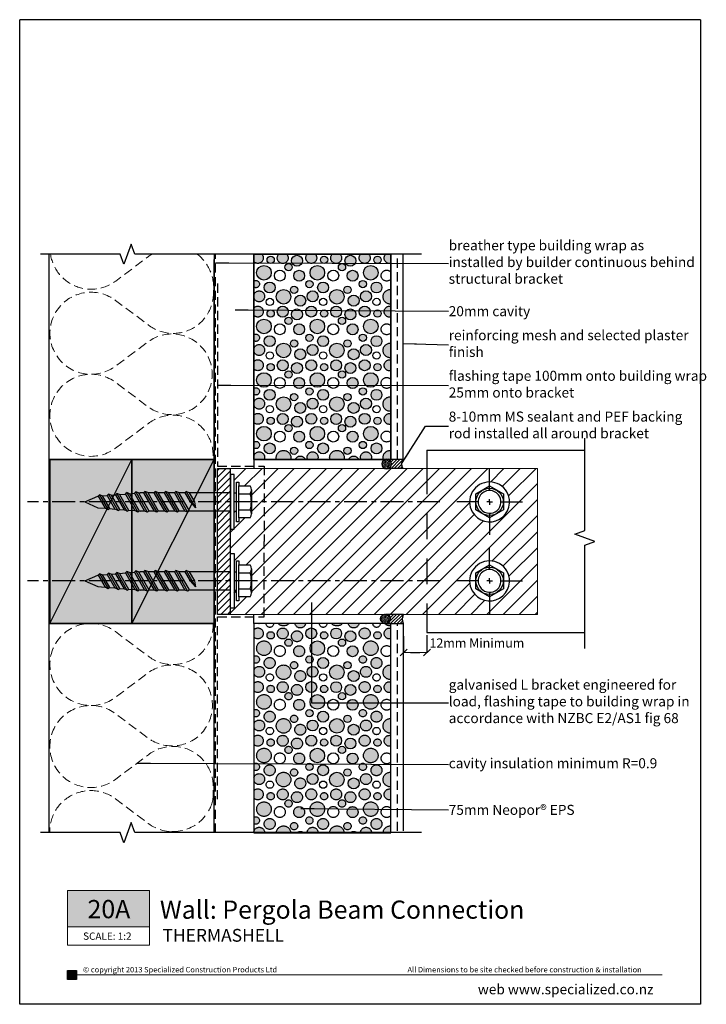
# Model space of a CAD drawing. Extents: x 11827 to 12203, y -1124 to -584.
import ezdxf
from ezdxf.xclip import XClip

# ---------------------------------------------------------------- set-up
doc = ezdxf.new("R2010")
doc.units = 0
doc.header["$LTSCALE"] = 5
doc.header["$MEASUREMENT"] = 0
doc.header["$XCLIPFRAME"] = 2
for name, pattern in [('Above', [9.6, 6, -3.6]), ('CENTER2', [11.25, 7.5, -1.25, 1.25, -1.25]), ('CENTERX2', [4, 2.5, -0.5, 0.5, -0.5]), ('DASHEDX2', [1.5, 1, -0.5]), ('Hidden', [4.93889, 2.822223, -2.116667])]:
    doc.linetypes.add(name, pattern=pattern)
for name, color, linetype in [('eps', 254, 'Continuous'), ('Specialized_Fills', 7, 'Continuous'), ('Specialized_Lines', 7, 'Continuous'), ('Specialized_Text', 7, 'Continuous'), ('Viewport', 7, 'Continuous')]:
    doc.layers.add(name, color=color, linetype=linetype)
doc.styles.add('GENERATED_STYLE_1', font='ARIALUNI.TTF')
doc.styles.add('GENERATED_STYLE_2', font='ARIALUNI.TTF')
doc.styles.get("Standard").update_dxf_attribs({"font": 'txt', "bigfont": 'BIGFONT.SHX'})
doc.linetypes.add('PLASTER', pattern='A,2.4e-05,[1,PLASTER.SHX,S=0.2,R=0,X=0,Y=0],-2.379191', length=2.379215)
doc.dimstyles.new('GENERATED_STYLE__1', dxfattribs={"dimtxt": 5, "dimasz": 3.8, "dimexe": 0.18, "dimexo": 1.46368, "dimgap": 0.09, "dimtad": 1, "dimtih": 1, "dimtoh": 1, "dimdec": 0, "dimzin": 0, "dimdsep": 46, "dimtxsty": 'GENERATED_STYLE_1', "dimblk": 'ARROWHEAD_6', "dimblk1": 'ARROWHEAD_6', "dimblk2": 'ARROWHEAD_6', "dimcen": 0.09, "dimclrd": 7, "dimclre": 7, "dimclrt": 7, "dimazin": 0, "dimtfac": 1, "dimtdec": 4, "dimtmove": 2, "dimatfit": 3, "dimfxl": 0, "dimtolj": 1, "dimtzin": 0, "dimarcsym": 0})
doc.dimstyles.new('GENERATED_STYLE__2', dxfattribs={"dimtxt": 0.18, "dimasz": 7.296, "dimexe": 0.18, "dimexo": 0.0625, "dimgap": 0.09, "dimtad": 0, "dimtih": 1, "dimtoh": 1, "dimdec": 4, "dimzin": 0, "dimdsep": 46, "dimcen": 0.09, "dimadec": 0, "dimazin": 0, "dimtfac": 1, "dimtdec": 4, "dimtmove": 0, "dimatfit": 3, "dimldrblk": 'ARROWHEAD_5', "dimfxl": 0, "dimtolj": 1, "dimtzin": 0, "dimarcsym": 0})
pattern_1 = [(0, (25, 0), (0.5, 0.5), [0.1, -0.9]), (90, (25.1, 0), (-0.5, 0.5), [0.1, -0.9]), (45, (25, 0), (0, 1), [0.141423562, -0.565685424]), (7.6, (25.3, 0), (0.2147397875, 0.2808679826), [0, -0.5]), (352.4, (25.3, 0), (0.2808679826, 0.2147397875), [0, -0.5])]

# ---------------------------------------------------------------- blocks, each defined once
blk = doc.blocks.new('ARROWHEAD_6')
at = {"color": 0, "linetype": 'Continuous', "lineweight": 0}
for p, q in [((0, 0), (-1, 0)), ((-0.5, -0.5), (0.5, 0.5))]:
    blk.add_line(p, q, dxfattribs=at)
blk = doc.blocks.new('*D3')
at = {"layer": 'Defpoints', "color": 0, "linetype": 'Continuous'}
for p in [(12037.4, -920.46), (12050.2, -919.97), (12050.2, -930.92)]:
    blk.add_point(p, dxfattribs=at)
at = {"layer": 'Specialized_Lines', "color": 7, "linetype": 'Continuous', "lineweight": -2}
for p, q in [((12037.4, -921.92), (12037.4, -931.1)), ((12050.2, -921.44), (12050.2, -931.1)), ((12041.2, -930.92), (12046.4, -930.92))]:
    blk.add_line(p, q, dxfattribs=at)
at = {"layer": 'Specialized_Lines', "color": 7, "linetype": 'Continuous', "lineweight": -2, "xscale": 3.8, "yscale": 3.8, "zscale": 3.8, "rotation": 180}
blk.add_blockref('ARROWHEAD_6', (12037.4, -930.92), dxfattribs=at)
at = {"layer": 'Specialized_Lines', "color": 7, "linetype": 'Continuous', "lineweight": -2, "xscale": 3.8, "yscale": 3.8, "zscale": 3.8}
blk.add_blockref('ARROWHEAD_6', (12050.2, -930.92), dxfattribs=at)
at = {"layer": 'Specialized_Lines', "color": 7, "linetype": 'Continuous', "insert": (12077.61, -925.68), "char_height": 5, "attachment_point": 5, "style": 'GENERATED_STYLE_1'}
blk.add_mtext('\\A1;12mm Minimum', dxfattribs=at)
blk = doc.blocks.new('ARROWHEAD_5')
at = {"color": 0, "linetype": 'Continuous', "lineweight": 0}
blk.add_line((0, 0), (-1, 0), dxfattribs=at)
blk.add_solid([(-1, 0.2679), (0, 0), (-1, -0.2679), (-1, 0.2679)], dxfattribs=at)
blk = doc.blocks.new('therma')
at = {"layer": 'eps'}
h = blk.add_hatch(color=254, dxfattribs=at)
h.dxf.hatch_style = 1
h.paths.add_polyline_path([(5.15, -2.09, 1), (-0.85, -2.09, 1)])
h.paths.add_polyline_path([(11.18, -3.15, 1), (7.18, -3.15, 1)])
h.paths.add_polyline_path([(1.5, -10.22, 1), (9.5, -10.22, 1)])
h.paths.add_polyline_path([(3.12, -16.43, 1), (-0.88, -16.43, 1)])
h.paths.add_polyline_path([(20.23, -23.4, 1), (12.23, -23.4, 1)])
h.paths.add_polyline_path([(5.87, -23.17, 1), (-0.13, -23.17, 1)])
h.paths.add_polyline_path([(5.63, -18.32, 1), (11.63, -18.32, 1)])
h.paths.add_polyline_path([(18.82, -2.15, 1), (12.82, -2.15, 1)])
h.paths.add_polyline_path([(21.01, -7.16, 1), (17.01, -7.16, 1)])
h.paths.add_polyline_path([(26.61, -3.65, 1), (20.61, -3.65, 1)])
h.paths.add_polyline_path([(21.8, -11.85, 1), (27.8, -11.85, 1)])
h.paths.add_polyline_path([(24.01, -19.56, 1), (20.01, -19.56, 1)])
h.paths.add_polyline_path([(22.4, -25.51, 1), (28.4, -25.51, 1)])
at = {"layer": 'eps', "color": 254}
for centre, radius in [((2.15, -2.09), 3), ((15.82, -2.15), 3), ((9.18, -3.15), 2), ((19.01, -7.16), 2), ((23.61, -3.65), 3), ((5.5, -10.22), 4), ((14.2, -11.79), 3), ((24.8, -11.85), 3), ((1.12, -16.43), 2), ((8.63, -18.32), 3), ((2.87, -23.17), 3), ((16.23, -23.4), 4), ((22.01, -19.56), 2), ((8.7, -26.21), 2), ((25.4, -25.51), 3)]:
    blk.add_circle(centre, radius, dxfattribs=at)

msp = doc.modelspace()

# ---------------------------------------------------------------- hatches: boundary and pattern name
h = msp.add_hatch()
h.set_pattern_fill('ANSI31', color=251, scale=50)
h.paths.add_polyline_path([(12050.2, -848.32), (11961.02, -848.32), (11961.02, -869.97), (11961.02, -891.63), (12050.2, -891.63)])
h.paths.add_polyline_path([(12110.76, -829.97), (12050.2, -829.97), (12050.2, -909.97), (12110.76, -909.97)])
h.paths.add_polyline_path([(12094.05, -886.16, -1), (12075.1, -897.09, -1)], flags=16)
h.paths.add_polyline_path([(12077, -887.25), (12084.58, -882.88), (12092.15, -887.25), (12092.15, -896), (12084.58, -900.38), (12077, -896)], flags=0)
h.paths.add_polyline_path([(12077.08, -891.63, -1), (12092.08, -891.63, -1)], flags=0)
h.paths.add_polyline_path([(12089.98, -888.51, -1), (12079.17, -894.75, -1)], flags=0)
h.paths.add_polyline_path([(12075.1, -853.79, -1), (12094.05, -842.85, -1)], flags=16)
h.paths.add_polyline_path([(12084.58, -857.07), (12077, -852.7), (12077, -843.95), (12084.58, -839.57), (12092.15, -843.95), (12092.15, -852.7)], flags=0)
h.paths.add_polyline_path([(12077.08, -848.32, -1), (12092.08, -848.32, -1)], flags=0)
h.paths.add_polyline_path([(12079.17, -851.44, -1), (12089.98, -845.2, -1)], flags=0)
h.paths.add_polyline_path([(12050.2, -829.97), (12004.11, -829.97, -0.187363), (12002.18, -829.97), (11961.02, -829.97), (11961.02, -848.32), (12050.2, -848.32)])
h.paths.add_polyline_path([(12050.2, -891.63), (11961.02, -891.63), (11961.02, -909.97), (12001.52, -909.97, -0.187363), (12003.45, -909.97), (12050.2, -909.97)])
h.paths.add_polyline_path([(11961.02, -891.63), (11953.97, -891.63), (11953.97, -898.19, -0.140055), (11953.34, -900.38), (11947.09, -900.38), (11947.09, -902.56), (11945.84, -902.56), (11945.84, -896.63), (11944.5, -896.63), (11944.5, -906.63), (11942.36, -906.63), (11942.36, -909.97), (11961.02, -909.97)])
h.paths.add_polyline_path([(11961.02, -869.97), (11961.02, -848.32), (11953.97, -848.32), (11953.97, -854.89, -0.140055), (11953.34, -857.07), (11947.09, -857.07), (11947.09, -859.26), (11945.84, -859.26), (11945.84, -853.32), (11944.5, -853.32), (11944.5, -863.32), (11942.36, -863.32), (11942.36, -876.63), (11944.5, -876.63), (11944.5, -886.63), (11945.84, -886.63), (11945.84, -880.69), (11947.09, -880.69), (11947.09, -882.88), (11953.34, -882.88, -0.140055), (11953.97, -885.06), (11953.97, -891.63), (11961.02, -891.63)])
h.paths.add_polyline_path([(11961.02, -829.97), (11942.36, -829.97), (11942.36, -833.32), (11944.5, -833.32), (11944.5, -843.32), (11945.84, -843.32), (11945.84, -837.39), (11947.09, -837.39), (11947.09, -839.57), (11953.34, -839.57, -0.140055), (11953.97, -841.76), (11953.97, -848.32), (11961.02, -848.32)])
at = {"lineweight": 5}
h = msp.add_hatch(color=30, dxfattribs=at)
h.dxf.hatch_style = 1
h.paths.add_polyline_path([(11898.17, -1081.46), (11898.17, -1061.46), (11853.17, -1061.46), (11853.17, -1081.46)])
h = msp.add_hatch(color=30)
h.dxf.hatch_style = 1
h.paths.add_polyline_path([(11853.1, -1105.28), (11853.1, -1110.28), (11858.1, -1110.28), (11858.1, -1105.28)])
at = {"layer": 'Specialized_Fills', "linetype": 'Continuous', "lineweight": 13}
for points in [[(11888.5, -824.97), (11843.5, -824.97), (11843.5, -914.97), (11888.5, -914.97)], [(11933.5, -824.97), (11888.5, -824.97), (11888.5, -914.97), (11933.5, -914.97)]]:
    msp.add_hatch(color=254, dxfattribs=at).paths.add_polyline_path(points, flags=0)
at = {"layer": 'Specialized_Fills', "linetype": 'Continuous'}
h = msp.add_hatch(dxfattribs=at)
h.set_pattern_fill('APDCONC', color=256, style=0, pattern_type=2)
h.set_pattern_definition(pattern_1)
edge = h.paths.add_edge_path()
edge.add_arc((12028.14, -827.49), 2.66, 0, 180)
edge.add_arc((12028.14, -827.49), 2.66, 180, 360)
h = msp.add_hatch(dxfattribs=at)
h.set_pattern_fill('ANSI31', color=253, scale=10, style=0)
edge = h.paths.add_edge_path()
edge.add_line((12037.01, -829.93), (12036.46, -829.93))
edge.add_line((12036.46, -829.93), (12029.21, -829.93))
edge.add_arc((12028, -827.4), 2.81, 295.6062, 424.3938)
edge.add_line((12029.21, -824.87), (12036.97, -824.87))
edge.add_arc((12041.79, -827.36), 5.43, 152.6802, 208.2362)
h = msp.add_hatch(dxfattribs=at)
h.set_pattern_fill('LINES___ANGLED', color=256, style=0, pattern_type=2)
h.set_pattern_definition([(45, (0, 0), (-1.83847756, 1.83847756), [])])
h.paths.add_polyline_path([(11942.35, -909.97), (11935.35, -909.97), (11935.35, -829.97), (11942.35, -829.97)], flags=0)
h = msp.add_hatch(dxfattribs=at)
h.set_pattern_fill('APDCONC', color=256, style=0, pattern_type=2)
h.set_pattern_definition(pattern_1)
edge = h.paths.add_edge_path()
edge.add_arc((12027.48, -912.46), 2.66, -180, 0, ccw=False)
edge.add_arc((12027.48, -912.46), 2.66, 0, 180, ccw=False)
h = msp.add_hatch(dxfattribs=at)
h.set_pattern_fill('ANSI31', color=253, scale=10, style=0)
edge = h.paths.add_edge_path()
edge.add_line((12037.43, -910.02), (12036.46, -910.02))
edge.add_line((12036.46, -910.02), (12027.6, -910.02))
edge.add_arc((12027.6, -912.55), 2.53, -90, 90, ccw=False)
edge.add_line((12027.6, -915.08), (12037.43, -915.08))
edge.add_arc((12041.77, -912.55), 5.03, 149.7479, 210.2521, ccw=False)

# ---------------------------------------------------------------- linework, layer by layer
for p, q in [((11955.37, -712.4), (12030.37, -712.4)), ((11955.37, -824.97), (11955.37, -712.4)), ((12030.37, -712.4), (12030.37, -824.97)), ((12030.37, -824.97), (11955.37, -824.97))]:
    msp.add_line(p, q)
at = {"color": 30}
msp.add_line((11853.1, -1105.28), (11858.1, -1105.28), dxfattribs=at)
at = {"linetype": 'Continuous', "flags": 128}
for points in [[(12047.17, -712.4), (11890, -712.4), (11888, -706.9), (11884, -717.89), (11882, -712.4), (11838.4, -712.4)], [(12136.72, -928.68), (12136.72, -872.05), (12142.21, -870.05), (12131.22, -866.05), (12136.72, -864.05), (12136.72, -813.43)], [(12047.17, -1029.72), (11890, -1029.72), (11888, -1024.23), (11884, -1035.22), (11882, -1029.72), (11838.4, -1029.72)]]:
    msp.add_lwpolyline(points, dxfattribs=at)
at = {"lineweight": 5}
for points in [[(11853.17, -1061.46), (11853.17, -1081.46), (11898.17, -1081.46), (11898.17, -1061.46), (11853.17, -1061.46)], [(11853.17, -1081.46), (11853.17, -1091.46), (11898.17, -1091.46), (11898.17, -1081.46)], [(11858.1, -1107.78), (12179.25, -1107.78)]]:
    msp.add_lwpolyline(points, dxfattribs=at)
at = {"color": 30}
msp.add_lwpolyline([(11853.1, -1105.28), (11858.1, -1105.28), (11858.1, -1110.28), (11853.1, -1110.28)], close=True, dxfattribs=at)
at = {"layer": 'Specialized_Fills', "linetype": 'Continuous'}
for p, q in [((11955.37, -712.4), (11955.37, -824.97)), ((12005.37, -712.4), (11955.37, -712.4)), ((12030.37, -824.97), (12030.37, -712.4)), ((11955.37, -824.97), (12030.37, -824.97)), ((12030.37, -914.97), (11955.37, -914.97)), ((11955.37, -914.97), (11955.37, -1029.72)), ((12030.37, -1029.72), (12030.37, -914.97)), ((11955.37, -1029.72), (12005.37, -1029.72))]:
    msp.add_line(p, q, dxfattribs=at)
at = {"layer": 'Specialized_Fills', "color": 253, "linetype": 'DASHEDX2', "lineweight": 20, "flags": 128}
for points in [[(11843.86, -712.4, 0.568953), (11879.62, -727.14), (11897.62, -713.64, -0.024725), (11899.46, -712.4)], [(11924.32, -712.4, -0.25743), (11933.17, -733.47)], [(11933.17, -733.47, -0.625372), (11897.56, -751.31), (11879.56, -737.81, 2), (11879.56, -773.81), (11897.56, -760.31, -1.941741), (11897.56, -796.31), (11879.56, -782.81, 2), (11879.56, -818.81), (11897.56, -805.31, -0.660358), (11932.87, -824.97)], [(11933.06, -914.97, -0.628909), (11897.5, -932.97), (11879.5, -919.47, 2), (11879.5, -955.47), (11897.5, -941.97, -1.952375), (11897.5, -977.97), (11879.5, -964.47, 2), (11879.5, -1000.47), (11897.5, -986.97, -0.65641), (11932.99, -1006.71)], [(11928.65, -1020.51, -0.408136), (11897.43, -1024.64), (11879.43, -1011.14, 0.626972), (11843.44, -1029.72)]]:
    msp.add_lwpolyline(points, format="xyb", dxfattribs=at)
at = {"layer": 'Specialized_Fills', "linetype": 'Continuous', "flags": 128}
for points in [[(11888.5, -824.97), (11843.5, -824.97), (11843.5, -914.97), (11888.5, -914.97)], [(11933.5, -824.97), (11888.5, -824.97), (11888.5, -914.97), (11933.5, -914.97)], [(11942.35, -909.97), (11935.35, -909.97), (11935.35, -829.97), (11942.35, -829.97)]]:
    msp.add_lwpolyline(points, close=True, dxfattribs=at)
for points in [[(12030.81, -827.49, 1), (12025.48, -827.49, 1)], [(12037.01, -829.93), (12036.46, -829.93), (12029.21, -829.93, 0.629658), (12029.21, -824.87), (12036.97, -824.87, 0.247271)], [(12030.15, -912.46, -1), (12024.82, -912.46, -1)], [(12037.43, -910.02), (12036.46, -910.02), (12027.6, -910.02, -1), (12027.6, -915.08), (12037.43, -915.08, -0.270309)]]:
    msp.add_lwpolyline(points, format="xyb", close=True, dxfattribs=at)
at = {"layer": 'Specialized_Fills', "color": 253, "linetype": 'Above', "lineweight": 20, "flags": 128}
for points in [[(11932.99, -1006.71, -0.168486), (11930.5, -1017.74)], [(11905.86, -1029.72, -0.11424), (11916.01, -1029.72)]]:
    msp.add_lwpolyline(points, format="xyb", dxfattribs=at)
at = {"layer": 'Specialized_Lines', "linetype": 'Continuous'}
for p, q in [((11842.95, -712.4), (11842.95, -1029.72)), ((11933.5, -712.4), (11933.5, -946.18)), ((11933.5, -1029.72), (11933.5, -715.33)), ((12050.2, -819.97), (12136.72, -819.97)), ((12050.2, -819.97), (12050.2, -829.97)), ((11843.5, -914.97), (11888.5, -824.97)), ((11888.5, -914.97), (11933.5, -824.97)), ((11955.37, -824.97), (11955.37, -829.97)), ((11945.84, -859.26), (11945.84, -837.39)), ((11945.84, -837.39), (11947.09, -837.39)), ((11947.09, -837.39), (11947.09, -839.57)), ((11947.09, -857.07), (11947.09, -839.57)), ((11947.09, -839.57), (11953.34, -839.57)), ((11953.97, -841.76), (11953.97, -854.91)), ((12077, -843.95), (12084.58, -839.57)), ((12084.58, -839.57), (12092.15, -843.95)), ((11862.59, -848.32), (11869.84, -845.18)), ((11869.84, -845.18), (11870.03, -845.16)), ((11870.03, -845.16), (11870.74, -844.39)), ((11870.03, -845.16), (11873.8, -851.79)), ((11870.74, -844.39), (11875.41, -852.59)), ((11872.23, -844.99), (11870.74, -844.39)), ((11872.23, -844.99), (11874.97, -844.77)), ((11872.23, -844.99), (11876.21, -851.98)), ((11874.97, -844.77), (11875.68, -843.99)), ((11874.97, -844.77), (11879.21, -852.22)), ((11877.17, -844.59), (11875.68, -843.99)), ((11875.68, -843.99), (11880.82, -853.02)), ((11877.17, -844.59), (11879.51, -844.41)), ((11877.17, -844.59), (11881.62, -852.41)), ((11879.51, -844.41), (11880.22, -843.63)), ((11879.51, -844.41), (11884.18, -852.61)), ((11880.22, -843.63), (11885.78, -853.42)), ((11881.71, -844.23), (11880.22, -843.63)), ((11881.71, -844.23), (11884.91, -843.98)), ((11881.71, -844.23), (11886.59, -852.8)), ((11884.91, -843.98), (11885.62, -843.2)), ((11884.91, -843.98), (11890.1, -853.08)), ((11887.11, -843.8), (11885.62, -843.2)), ((11885.62, -843.2), (11891.7, -853.89)), ((11887.11, -843.8), (11889.91, -843.58)), ((11887.11, -843.8), (11892.51, -853.28)), ((11889.91, -843.58), (11890.62, -842.8)), ((11889.91, -843.58), (11895.46, -853.32)), ((11892.11, -843.4), (11890.62, -842.8)), ((11890.62, -842.8), (11896.93, -853.89)), ((11892.11, -843.4), (11893.1, -843.32)), ((11892.11, -843.4), (11897.73, -853.28)), ((11894.93, -843.32), (11893.1, -843.32)), ((11894.93, -843.32), (11895.64, -842.55)), ((11894.93, -843.32), (11900.62, -853.32)), ((11895.64, -842.55), (11902.1, -853.89)), ((11897.13, -843.15), (11895.64, -842.55)), ((11897.13, -843.15), (11902.9, -853.28)), ((11900.58, -843.32), (11897.23, -843.32)), ((11900.58, -843.32), (11901.3, -842.55)), ((11900.58, -843.32), (11906.28, -853.32)), ((11901.3, -842.55), (11907.75, -853.89)), ((11902.79, -843.15), (11901.3, -842.55)), ((11902.79, -843.15), (11908.55, -853.28)), ((11906.24, -843.32), (11902.79, -843.32)), ((11906.24, -843.32), (11906.95, -842.55)), ((11906.24, -843.32), (11911.93, -853.32)), ((11906.95, -842.55), (11913.4, -853.89)), ((11908.44, -843.15), (11906.95, -842.55)), ((11908.44, -843.15), (11914.2, -853.28)), ((11911.89, -843.32), (11908.44, -843.32)), ((11911.89, -843.32), (11912.6, -842.55)), ((11911.89, -843.32), (11917.58, -853.32)), ((11912.6, -842.55), (11919.05, -853.89)), ((11914.09, -843.15), (11912.6, -842.55)), ((11914.09, -843.15), (11919.85, -853.28)), ((11917.54, -843.32), (11914.09, -843.32)), ((11917.54, -843.32), (11918.25, -842.55)), ((11917.54, -843.32), (11920.43, -848.35)), ((11919.84, -843.32), (11918.25, -842.55)), ((11918.25, -842.55), (11923.4, -851.51)), ((11942.59, -843.32), (11919.84, -843.32)), ((11919.84, -843.32), (11922.71, -848.3)), ((11944.59, -843.32), (11945.84, -843.32)), ((11947.09, -843.95), (11953.34, -843.95)), ((12077, -852.7), (12077, -843.95)), ((12084.58, -848.32), (12084.58, -846.82)), ((12092.15, -843.95), (12092.15, -852.7)), ((11862.59, -848.32), (11869.84, -851.47)), ((11869.84, -851.47), (11873.8, -851.79)), ((11875.45, -852.61), (11873.8, -851.79)), ((11875.45, -852.61), (11876.21, -851.98)), ((11876.21, -851.98), (11879.21, -852.22)), ((11880.87, -853.05), (11879.21, -852.22)), ((11880.87, -853.05), (11881.62, -852.41)), ((11881.62, -852.41), (11884.18, -852.61)), ((11885.83, -853.44), (11884.18, -852.61)), ((11885.83, -853.44), (11886.59, -852.8)), ((11886.59, -852.8), (11890.1, -853.08)), ((11891.75, -853.91), (11890.1, -853.08)), ((11891.75, -853.91), (11892.51, -853.28)), ((11892.51, -853.28), (11893.1, -853.32)), ((11896.98, -853.91), (11897.73, -853.28)), ((11902.14, -853.91), (11902.9, -853.28)), ((11907.8, -853.91), (11908.55, -853.28)), ((11913.45, -853.91), (11914.2, -853.28)), ((11919.1, -853.91), (11919.85, -853.28)), ((11923.4, -851.51), (11920.39, -848.32)), ((11922.71, -848.3), (11923.4, -851.51)), ((11945.84, -848.32), (11945.89, -848.32)), ((11947.09, -852.7), (11953.34, -852.7)), ((12084.58, -857.07), (12077, -852.7)), ((12084.58, -848.32), (12083.08, -848.32)), ((12084.58, -848.32), (12086.08, -848.32)), ((12084.58, -848.32), (12084.58, -849.82)), ((12092.15, -852.7), (12084.58, -857.07)), ((11895.46, -853.32), (11893.1, -853.32)), ((11896.98, -853.91), (11895.46, -853.32)), ((11900.62, -853.32), (11897.67, -853.32)), ((11902.14, -853.91), (11900.62, -853.32)), ((11906.28, -853.32), (11902.84, -853.32)), ((11907.8, -853.91), (11906.28, -853.32)), ((11911.93, -853.32), (11908.55, -853.32)), ((11913.45, -853.91), (11911.93, -853.32)), ((11917.58, -853.32), (11914.2, -853.32)), ((11919.1, -853.91), (11917.58, -853.32)), ((11942.59, -853.32), (11919.85, -853.32)), ((11944.59, -853.32), (11945.84, -853.32)), ((11947.09, -857.07), (11947.09, -859.26)), ((11953.34, -857.07), (11947.09, -857.07)), ((11947.09, -859.26), (11945.84, -859.26)), ((12084.58, -885.63), (12084.58, -873.63)), ((11945.84, -902.56), (11945.84, -880.69)), ((11945.84, -880.69), (11947.09, -880.69)), ((11947.09, -880.69), (11947.09, -882.88)), ((11947.09, -900.38), (11947.09, -882.88)), ((11947.09, -882.88), (11953.34, -882.88)), ((11953.97, -885.06), (11953.97, -898.22)), ((12077, -887.25), (12084.58, -882.88)), ((12084.58, -882.88), (12092.15, -887.25)), ((11862.59, -891.63), (11869.84, -888.48)), ((11869.84, -888.48), (11870.03, -888.46)), ((11870.03, -888.46), (11870.74, -887.69)), ((11870.03, -888.46), (11873.8, -895.09)), ((11870.74, -887.69), (11875.41, -895.89)), ((11872.23, -888.29), (11870.74, -887.69)), ((11872.23, -888.29), (11874.97, -888.07)), ((11872.23, -888.29), (11876.21, -895.28)), ((11874.97, -888.07), (11875.68, -887.3)), ((11874.97, -888.07), (11879.21, -895.52)), ((11877.17, -887.89), (11875.68, -887.3)), ((11875.68, -887.3), (11880.82, -896.32)), ((11877.17, -887.89), (11879.51, -887.71)), ((11877.17, -887.89), (11881.62, -895.71)), ((11879.51, -887.71), (11880.22, -886.94)), ((11879.51, -887.71), (11884.18, -895.91)), ((11880.22, -886.94), (11885.78, -896.72)), ((11881.71, -887.53), (11880.22, -886.94)), ((11881.71, -887.53), (11884.91, -887.28)), ((11881.71, -887.53), (11886.59, -896.11)), ((11884.91, -887.28), (11885.62, -886.51)), ((11884.91, -887.28), (11890.1, -896.39)), ((11887.11, -887.1), (11885.62, -886.51)), ((11885.62, -886.51), (11891.7, -897.19)), ((11887.11, -887.1), (11889.91, -886.88)), ((11887.11, -887.1), (11892.51, -896.58)), ((11889.91, -886.88), (11890.62, -886.11)), ((11889.91, -886.88), (11895.46, -896.63)), ((11892.11, -886.7), (11890.62, -886.11)), ((11890.62, -886.11), (11896.93, -897.19)), ((11892.11, -886.7), (11893.1, -886.63)), ((11892.11, -886.7), (11897.73, -896.58)), ((11894.93, -886.63), (11893.1, -886.63)), ((11894.93, -886.63), (11895.64, -885.85)), ((11894.93, -886.63), (11900.62, -896.63)), ((11895.64, -885.85), (11902.1, -897.19)), ((11897.13, -886.45), (11895.64, -885.85)), ((11897.13, -886.45), (11902.9, -896.58)), ((11900.58, -886.63), (11897.23, -886.63)), ((11900.58, -886.63), (11901.3, -885.85)), ((11900.58, -886.63), (11906.28, -896.63)), ((11901.3, -885.85), (11907.75, -897.19)), ((11902.79, -886.45), (11901.3, -885.85)), ((11902.79, -886.45), (11908.55, -896.58)), ((11906.24, -886.63), (11902.79, -886.63)), ((11906.24, -886.63), (11906.95, -885.85)), ((11906.24, -886.63), (11911.93, -896.63)), ((11906.95, -885.85), (11913.4, -897.19)), ((11908.44, -886.45), (11906.95, -885.85)), ((11908.44, -886.45), (11914.2, -896.58)), ((11911.89, -886.63), (11908.44, -886.63)), ((11911.89, -886.63), (11912.6, -885.85)), ((11911.89, -886.63), (11917.58, -896.63)), ((11912.6, -885.85), (11919.05, -897.19)), ((11914.09, -886.45), (11912.6, -885.85)), ((11914.09, -886.45), (11919.85, -896.58)), ((11917.54, -886.63), (11914.09, -886.63)), ((11917.54, -886.63), (11918.25, -885.85)), ((11917.54, -886.63), (11920.43, -891.65)), ((11919.84, -886.63), (11918.25, -885.85)), ((11918.25, -885.85), (11923.4, -894.81)), ((11942.59, -886.63), (11919.84, -886.63)), ((11919.84, -886.63), (11922.71, -891.6)), ((11944.59, -886.63), (11945.84, -886.63)), ((11947.09, -887.25), (11953.34, -887.25)), ((12077, -896), (12077, -887.25)), ((12084.58, -891.63), (12084.58, -890.13)), ((12092.15, -887.25), (12092.15, -896)), ((11862.59, -891.63), (11869.84, -894.77)), ((11869.84, -894.77), (11873.8, -895.09)), ((11875.45, -895.92), (11873.8, -895.09)), ((11875.45, -895.92), (11876.21, -895.28)), ((11876.21, -895.28), (11879.21, -895.52)), ((11880.87, -896.35), (11879.21, -895.52)), ((11880.87, -896.35), (11881.62, -895.71)), ((11881.62, -895.71), (11884.18, -895.91)), ((11885.83, -896.74), (11884.18, -895.91)), ((11885.83, -896.74), (11886.59, -896.11)), ((11886.59, -896.11), (11890.1, -896.39)), ((11891.75, -897.21), (11890.1, -896.39)), ((11923.4, -894.81), (11920.39, -891.63)), ((11922.71, -891.6), (11923.4, -894.81)), ((11945.84, -891.63), (11945.89, -891.63)), ((11947.09, -896), (11953.34, -896)), ((12078.58, -891.63), (12066.58, -891.63)), ((12084.58, -900.38), (12077, -896)), ((12084.58, -891.63), (12083.08, -891.63)), ((12084.58, -891.63), (12086.08, -891.63)), ((12084.58, -891.63), (12084.58, -893.13)), ((12092.15, -896), (12084.58, -900.38)), ((12090.58, -891.63), (12102.58, -891.63)), ((11891.75, -897.21), (11892.51, -896.58)), ((11892.51, -896.58), (11893.1, -896.63)), ((11895.46, -896.63), (11893.1, -896.63)), ((11896.98, -897.21), (11895.46, -896.63)), ((11896.98, -897.21), (11897.73, -896.58)), ((11900.62, -896.63), (11897.67, -896.63)), ((11902.14, -897.21), (11900.62, -896.63)), ((11902.14, -897.21), (11902.9, -896.58)), ((11906.28, -896.63), (11902.84, -896.63)), ((11907.8, -897.21), (11906.28, -896.63)), ((11907.8, -897.21), (11908.55, -896.58)), ((11911.93, -896.63), (11908.55, -896.63)), ((11913.45, -897.21), (11911.93, -896.63)), ((11913.45, -897.21), (11914.2, -896.58)), ((11917.58, -896.63), (11914.2, -896.63)), ((11919.1, -897.21), (11917.58, -896.63)), ((11919.1, -897.21), (11919.85, -896.58)), ((11942.59, -896.63), (11919.85, -896.63)), ((11944.59, -896.63), (11945.84, -896.63)), ((11947.09, -900.38), (11947.09, -902.56)), ((11953.34, -900.38), (11947.09, -900.38)), ((12084.58, -897.63), (12084.58, -909.63)), ((11947.09, -902.56), (11945.84, -902.56)), ((11955.37, -914.97), (11955.37, -909.97)), ((12050.2, -909.97), (12050.2, -919.97)), ((12050.2, -919.97), (12136.72, -919.97))]:
    msp.add_line(p, q, dxfattribs=at)
at = {"layer": 'Specialized_Lines', "linetype": 'DASHEDX2'}
for p, q in [((11934.37, -909.97), (11934.37, -712.4)), ((12034.16, -824.87), (12034.16, -712.4)), ((11935.44, -728.58), (11935.44, -828.64)), ((11935.44, -828.64), (11961.02, -828.64)), ((11961.02, -828.64), (11961.02, -869.97)), ((11961.02, -911.31), (11961.02, -869.97)), ((11934.37, -1029.72), (11934.37, -909.97)), ((11935.44, -1011.37), (11935.44, -911.31)), ((11935.44, -911.31), (11961.02, -911.31)), ((12034.16, -1028.71), (12034.16, -914.97))]:
    msp.add_line(p, q, dxfattribs=at)
at = {"layer": 'Specialized_Lines', "linetype": 'PLASTER', "ltscale": 3}
for p, q in [((12036.97, -712.4), (12036.97, -824.87)), ((12037.21, -914.97), (12037.21, -1028.71))]:
    msp.add_line(p, q, dxfattribs=at)
at = {"layer": 'Specialized_Lines', "linetype": 'Hidden'}
msp.add_line((12050.2, -829.97), (12050.2, -909.97), dxfattribs=at)
at = {"layer": 'Specialized_Lines', "linetype": 'CENTER2'}
for p, q in [((12084.58, -842.32), (12084.58, -830.32)), ((12078.58, -848.32), (12066.58, -848.32)), ((12090.58, -848.32), (12102.58, -848.32)), ((12084.58, -854.32), (12084.58, -866.32))]:
    msp.add_line(p, q, dxfattribs=at)
at = {"layer": 'Specialized_Lines', "linetype": 'CENTERX2'}
for p, q in [((12057.35, -848.32), (11831.23, -848.32)), ((12057.35, -891.63), (11831.23, -891.63))]:
    msp.add_line(p, q, dxfattribs=at)
at = {"layer": 'Specialized_Lines', "linetype": 'Continuous', "flags": 128}
for points in [[(11843.5, -914.97), (11843.5, -824.97), (11888.5, -824.97), (11888.5, -914.97)], [(11888.5, -914.97), (11888.5, -824.97), (11933.5, -824.97), (11933.5, -914.97)], [(11942.5, -863.32), (11944.5, -863.32), (11944.5, -833.32), (11942.5, -833.32)], [(11944.5, -876.63), (11944.5, -906.63), (11942.5, -906.63), (11942.5, -876.63)]]:
    msp.add_lwpolyline(points, close=True, dxfattribs=at)
at = {"layer": 'Specialized_Lines', "linetype": 'Continuous'}
for centre in [(12084.58, -848.32), (12084.58, -891.63)]:
    msp.add_circle(centre, 7.5, dxfattribs=at)
for centre, radius, start, end in [((11949.83, -841.76), 4.14, 328.1092, 31.8908), ((12084.58, -848.32), 10.94, 30, 210), ((12084.58, -848.32), 6.24, 30, 210), ((11938.34, -848.32), 15.62, 343.7398, 16.2602), ((12084.58, -848.32), 10.94, 210, 30), ((12084.58, -848.32), 6.24, 210, 30), ((11949.83, -854.89), 4.14, 328.1092, 31.8908), ((11949.83, -885.06), 4.14, 328.1092, 31.8908), ((12084.58, -891.63), 10.94, 30, 210), ((12084.58, -891.63), 6.24, 30, 210), ((11938.34, -891.63), 15.62, 343.7398, 16.2602), ((12084.58, -891.63), 10.94, 210, 30), ((12084.58, -891.63), 6.24, 210, 30), ((11949.83, -898.19), 4.14, 328.1092, 31.8908)]:
    msp.add_arc(centre, radius, start, end, dxfattribs=at)
at = {"layer": 'Specialized_Text', "color": 251, "linetype": 'Continuous', "lineweight": 13}
for p, q in [((11942.36, -829.97), (12110.76, -829.97)), ((11942.36, -829.97), (11942.36, -909.97)), ((12110.76, -829.97), (12110.76, -909.97)), ((11942.36, -909.97), (12110.76, -909.97))]:
    msp.add_line(p, q, dxfattribs=at)
at = {"layer": 'Viewport', "color": 7}
for p, q in [((11826.98, -1123.86), (11826.98, -583.81)), ((12200.12, -583.81), (11826.98, -583.81)), ((12200.12, -583.81), (12200.12, -1123.86)), ((12200.12, -1123.86), (11826.98, -1123.86))]:
    msp.add_line(p, q, dxfattribs=at)

# ---------------------------------------------------------------- block references
ref = msp.add_blockref('therma', (11955.37, -800.66))
XClip(ref).set_block_clipping_path([(0, -24.3186946406), (75, 88.2602921132)])
ref = msp.add_blockref('therma', (11984.65, -800.66))
XClip(ref).set_block_clipping_path([(-29.2820864365, -24.3186946406), (45.7179135635, 88.2602921132)])
ref = msp.add_blockref('therma', (11955.37, -771.24))
XClip(ref).set_block_clipping_path([(0, -53.7387920117), (75, 58.8401947421)])
ref = msp.add_blockref('therma', (12013.93, -771.24))
XClip(ref).set_block_clipping_path([(-58.564172873, -53.7387920117), (16.435827127, 58.8401947421)])
ref = msp.add_blockref('therma', (11955.37, -741.82))
XClip(ref).set_block_clipping_path([(0, -83.1588893828), (75, 29.4200973711)])
ref = msp.add_blockref('therma', (12013.93, -741.82))
XClip(ref).set_block_clipping_path([(-58.564172873, -83.1588893828), (16.435827127, 29.4200973711)])
ref = msp.add_blockref('therma', (11955.37, -712.4))
XClip(ref).set_block_clipping_path([(0, -112.5789867538), (75, 0)])
ref = msp.add_blockref('therma', (11984.65, -712.4))
XClip(ref).set_block_clipping_path([(-29.2820864365, -112.5789867538), (45.7179135635, 0)])
ref = msp.add_blockref('therma', (12013.93, -712.4))
XClip(ref).set_block_clipping_path([(-58.564172873, -112.5789867538), (16.435827127, 0)])
for p in [(11984.65, -741.82), (11984.65, -771.24), (11984.65, -918.34), (11984.65, -947.76), (11984.65, -977.18)]:
    msp.add_blockref('therma', p)
ref = msp.add_blockref('therma', (12013.93, -800.66))
XClip(ref).set_block_clipping_path([(-58.564172873, -24.3186946406), (16.435827127, 88.2602921132)])
ref = msp.add_blockref('therma', (11984.65, -1006.6))
XClip(ref).set_block_clipping_path([(45.7179135635, 91.514298688), (43.2900750561, 91.514298688), (42.9554726916, 91.4777554672), (42.6189331996, 91.4836984975), (42.285829709, 91.5320328935), (41.9614804902, 91.6219869569), (-29.2820864365, 91.6219869569), (-29.2820864365, -23.1248423695), (45.7179135635, -23.1248423695)])
ref = msp.add_blockref('therma', (11955.37, -977.18))
XClip(ref).set_block_clipping_path([(75, 62.0942013169), (72.5721614926, 62.0942013169), (72.2375591281, 62.0576580961), (71.9010196361, 62.0636011264), (71.5679161455, 62.1119355224), (71.2435669267, 62.2018895859), (0, 62.2018895859), (0, -52.5449397406), (75, -52.5449397406)])
ref = msp.add_blockref('therma', (12013.93, -977.18))
XClip(ref).set_block_clipping_path([(16.435827127, 62.0942013169), (14.0079886196, 62.0942013169), (13.6733862551, 62.0576580961), (13.3368467631, 62.0636011264), (13.0037432725, 62.1119355224), (12.6793940537, 62.2018895859), (-58.564172873, 62.2018895859), (-58.564172873, -52.5449397406), (16.435827127, -52.5449397406)])
ref = msp.add_blockref('therma', (11955.37, -947.76))
XClip(ref).set_block_clipping_path([(75, 32.6741039458), (72.5721614926, 32.6741039458), (72.2375591281, 32.6375607251), (71.9010196361, 32.6435037554), (71.5679161455, 32.6918381514), (71.2435669267, 32.7817922148), (0, 32.7817922148), (0, -81.9650371117), (75, -81.9650371117)])
ref = msp.add_blockref('therma', (12013.93, -947.76))
XClip(ref).set_block_clipping_path([(16.435827127, 32.6741039458), (14.0079886196, 32.6741039458), (13.6733862551, 32.6375607251), (13.3368467631, 32.6435037554), (13.0037432725, 32.6918381514), (12.6793940537, 32.7817922148), (-58.564172873, 32.7817922148), (-58.564172873, -81.9650371117), (16.435827127, -81.9650371117)])
ref = msp.add_blockref('therma', (11955.37, -918.34))
XClip(ref).set_block_clipping_path([(75, 3.2540065747), (72.5721614926, 3.2540065747), (72.2375591281, 3.217463354), (71.9010196361, 3.2234063843), (71.5679161455, 3.2717407803), (71.2435669267, 3.3616948437), (0, 3.3616948437), (0, -111.3851344827), (75, -111.3851344827)])
ref = msp.add_blockref('therma', (12013.93, -918.34))
XClip(ref).set_block_clipping_path([(16.435827127, 3.2540065747), (14.0079886196, 3.2540065747), (13.6733862551, 3.217463354), (13.3368467631, 3.2234063843), (13.0037432725, 3.2717407803), (12.6793940537, 3.3616948437), (-58.564172873, 3.3616948437), (-58.564172873, -111.3851344827), (16.435827127, -111.3851344827)])
ref = msp.add_blockref('therma', (11955.37, -888.92))
XClip(ref).set_block_clipping_path([(75, -26.1660907963), (72.5721614926, -26.1660907963), (72.2375591281, -26.2026340171), (71.9010196361, -26.1966909868), (71.5679161455, -26.1483565908), (71.2435669267, -26.0584025274), (0, -26.0584025274), (0, -140.8052318538), (75, -140.8052318538)])
ref = msp.add_blockref('therma', (11984.65, -888.92))
XClip(ref).set_block_clipping_path([(45.7179135635, -26.1660907963), (43.2900750561, -26.1660907963), (42.9554726916, -26.2026340171), (42.6189331996, -26.1966909868), (42.285829709, -26.1483565908), (41.9614804902, -26.0584025274), (-29.2820864365, -26.0584025274), (-29.2820864365, -140.8052318538), (45.7179135635, -140.8052318538)])
ref = msp.add_blockref('therma', (12013.93, -888.92))
XClip(ref).set_block_clipping_path([(16.435827127, -26.1660907963), (14.0079886196, -26.1660907963), (13.6733862551, -26.2026340171), (13.3368467631, -26.1966909868), (13.0037432725, -26.1483565908), (12.6793940537, -26.0584025274), (-58.564172873, -26.0584025274), (-58.564172873, -140.8052318538), (16.435827127, -140.8052318538)])
ref = msp.add_blockref('therma', (11955.37, -1006.6))
XClip(ref).set_block_clipping_path([(75, 91.514298688), (72.5721614926, 91.514298688), (72.2375591281, 91.4777554672), (71.9010196361, 91.4836984975), (71.5679161455, 91.5320328935), (71.2435669267, 91.6219869569), (0, 91.6219869569), (0, -23.1248423695), (75, -23.1248423695)])
ref = msp.add_blockref('therma', (12013.93, -1006.6))
XClip(ref).set_block_clipping_path([(16.435827127, 91.514298688), (14.0079886196, 91.514298688), (13.6733862551, 91.4777554672), (13.3368467631, 91.4836984975), (13.0037432725, 91.5320328935), (12.6793940537, 91.6219869569), (-58.564172873, 91.6219869569), (-58.564172873, -23.1248423695), (16.435827127, -23.1248423695)])

# ---------------------------------------------------------------- texts
at = {"layer": 'Specialized_Lines', "char_height": 10}
for s, width, insert, attachment_point in [('{\\fArial|b1|i0|c0|p34;20A}', 90.3406, (11875.88, -1071.65), 5), ('{\\fArial|b1|i0|c0|p34;Wall: Pergola Beam Connection}', 255.2885, (11903.81, -1066.94), 1)]:
    msp.add_mtext_dynamic_manual_height_columns(s, width=width, gutter_width=12.5, heights=[0], dxfattribs=dict(at, insert=insert, attachment_point=attachment_point))
at = {"layer": 'Specialized_Lines', "color": 30, "style": 'GENERATED_STYLE_2'}
for s, width, insert, char_height, attachment_point in [('SCALE: 1:2', 34.3709, (11875.02, -1086.48), 4, 5), ('THERMASHELL', 63.2309, (11905.27, -1082.53), 7, 1)]:
    msp.add_mtext_dynamic_manual_height_columns(s, width=width, gutter_width=12.5, heights=[0], dxfattribs=dict(at, insert=insert, char_height=char_height, attachment_point=attachment_point))
at = {"layer": 'Specialized_Text', "linetype": 'Continuous', "attachment_point": 4}
for s, insert, char_height, width, style in [('{breather type building wrap as installed by builder continuous behind structural bracket}', (12062.16, -717.46), 5.5, 136.3013, 'GENERATED_STYLE_1'), ('{\\pt43.3587;20mm cavity}', (12062.16, -743.7), 5.5, 107.9574, 'GENERATED_STYLE_1'), ('{reinforcing mesh and selected plaster finish}', (12062.16, -762.16), 5.5, 137.0831, 'GENERATED_STYLE_1'), ('{flashing tape 100mm onto building wrap 25mm onto bracket}', (12062.16, -784.43), 5.5, 151.6851, 'GENERATED_STYLE_1'), ('{8-10mm MS sealant and PEF backing rod installed all around bracket}', (12062.16, -806.81), 5.5, 136.8274, 'GENERATED_STYLE_1'), ('{galvanised L bracket engineered for load, flashing tape to building wrap in accordance with NZBC E2/AS1 fig 68}', (12062.16, -958.43), 5.5, 136.2411, 'GENERATED_STYLE_1'), ('{cavity insulation minimum R=0.9}', (12062.16, -992.35), 5.5, 143.3331, 'GENERATED_STYLE_1'), ('{\\C30;75mm Neopor® EPS}', (12062.16, -1017.21), 5.5, 135.1938, 'GENERATED_STYLE_1'), ('© copyright 2013 Specialized Construction Products Ltd', (11861.66, -1105.25), 3, 163.0042, 'GENERATED_STYLE_2'), ('All Dimensions to be site checked before construction & installation', (12039.56, -1105.25), 3, 163.0042, 'GENERATED_STYLE_2')]:
    msp.add_mtext(s, dxfattribs=dict(at, insert=insert, char_height=char_height, width=width, style=style))
at = {"layer": 'Specialized_Text', "color": 30, "linetype": 'Continuous', "lineweight": 20, "insert": (12078.12, -1118.38), "char_height": 5.5, "width": 111.9229, "attachment_point": 7, "line_spacing_factor": 1.126621, "style": 'GENERATED_STYLE_2'}
msp.add_mtext('{\\fArial Unicode MS|b1|i0|c0|p34;web \\fArial Unicode MS|b0|i0|c0|p34;\\C256;www.specialized.co.nz}', dxfattribs=at)

# ---------------------------------------------------------------- dimensions: what is measured, and where the dimension line sits
at = {"layer": 'Specialized_Lines', "linetype": 'Continuous'}
dim = msp.add_linear_dim(base=(12050.2, -930.92), p1=(12037.4, -920.46), p2=(12050.2, -919.97), text='12mm Minimum', dimstyle='GENERATED_STYLE__1', dxfattribs=at)
dim.commit()
dim.dimension.update_dxf_attribs({"geometry": '*D3', "text_midpoint": (12077.61, -925.68), "dimtype": 160})

# ---------------------------------------------------------------- leaders
at = {"layer": 'Specialized_Text', "color": 251, "linetype": 'Continuous', "lineweight": 13, "annotation_type": 0, "has_hookline": 1, "hookline_direction": 0}
for points, text_width in [([(11934.37, -717.21), (12062.07, -717.46)], 132.21), ([(11945.01, -742.9), (12062.07, -743.7)], 42.83), ([(12037.21, -761.42), (12062.07, -762.16)], 127.31), ([(11935.44, -784.23), (12062.07, -784.43)], 135.47), ([(12036.36, -827.4), (12049.51, -806.8), (12062.07, -806.81)], 128.58), ([(11986.86, -903.5), (11986.86, -958.45), (12062.07, -958.43)], 127.07), ([(11891.38, -991.56), (12062.07, -992.35)], 109.76), ([(11981.13, -1016.47), (12062.07, -1017.21)], 71.09)]:
    msp.add_leader(points, dimstyle='GENERATED_STYLE__2', dxfattribs=dict(at, text_width=text_width))

doc.saveas('drawing.dxf')
